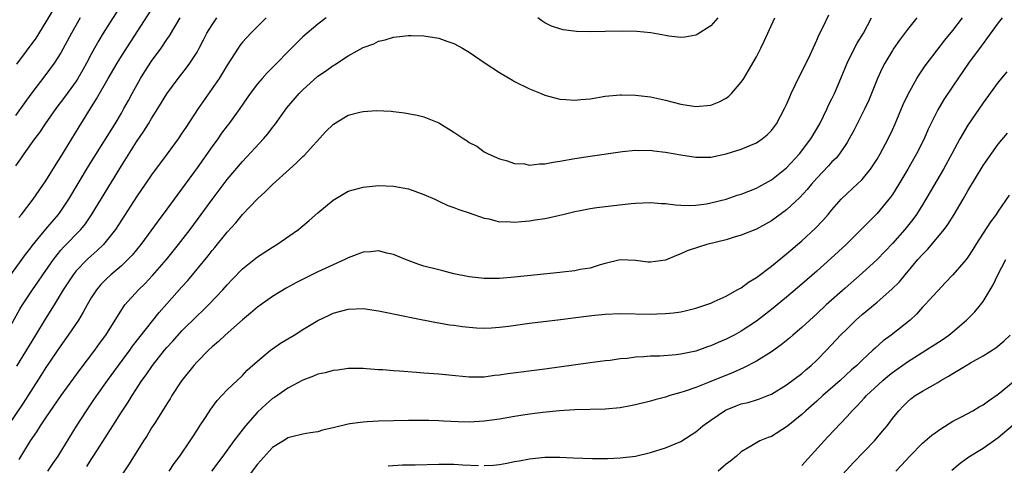
# Model space of a CAD drawing. Units: inches. Extents: x 2619000 to 2622000, y 1482000 to 1485000.
# Drawn here: x 2619218 to 2619348, y 1483370 to 1483429 of the extents above; entities that cross this region are included whole.
import ezdxf

# ---------------------------------------------------------------- set-up
doc = ezdxf.new("R2010")
doc.units = ezdxf.units.IN
doc.header["$MEASUREMENT"] = 0
doc.layers.add('LD26191482_2ft', color=232, linetype='Continuous')

msp = doc.modelspace()

# ---------------------------------------------------------------- linework, layer by layer
at = {"layer": 'LD26191482_2ft'}
for points, elevation in [([(2619233.41, 1483434.59), (2619228.6, 1483427), (2619227.99, 1483426.01), (2619227.42, 1483425), (2619227, 1483424.22), (2619226.37, 1483423), (2619225.88, 1483422.12), (2619225.24, 1483421), (2619225, 1483420.63), (2619223.49, 1483418.51), (2619222.33, 1483417), (2619220.91, 1483415), (2619220.15, 1483413.85), (2619219.5, 1483413), (2619218.1, 1483411), (2619217.66, 1483410.34), (2619217, 1483409.41)], 8782), ([(2619217.41, 1483402.59), (2619217.76, 1483403), (2619219.31, 1483405), (2619221, 1483407.42), (2619222.36, 1483409.64), (2619223, 1483410.62), (2619225.4, 1483414.6), (2619226.9, 1483417), (2619227.72, 1483418.28), (2619229.26, 1483421), (2619230.43, 1483423), (2619231, 1483423.93), (2619237, 1483433.29)], 8784), ([(2619222.5, 1483431), (2619221, 1483428.49), (2619219.67, 1483426.33), (2619217.1, 1483422.9)], 8778), ([(2619221.27, 1483369), (2619221.96, 1483370.04), (2619222.64, 1483371), (2619225.07, 1483374.93), (2619226.39, 1483377), (2619227.44, 1483378.56), (2619227.73, 1483379), (2619229.14, 1483381), (2619230.6, 1483383), (2619232.1, 1483385), (2619232.47, 1483385.53), (2619235.99, 1483390.01), (2619237, 1483391.16), (2619239, 1483393.38), (2619239.78, 1483394.22), (2619242.48, 1483397.52), (2619243, 1483398.2), (2619243.37, 1483398.63), (2619245, 1483400.66), (2619246.12, 1483401.88), (2619247, 1483402.96), (2619249, 1483405.04), (2619250.03, 1483405.97), (2619251, 1483406.96), (2619253.25, 1483409), (2619254.18, 1483409.82), (2619255, 1483410.64), (2619255.19, 1483410.81), (2619258.05, 1483413.95), (2619259.04, 1483414.96), (2619261, 1483416.13), (2619262.52, 1483416.52), (2619263, 1483416.62), (2619264.75, 1483416.75), (2619266.68, 1483416.68), (2619267, 1483416.63), (2619268.46, 1483416.46), (2619270.13, 1483416.13), (2619271, 1483415.92), (2619271.66, 1483415.66), (2619273, 1483415.1), (2619275, 1483413.86), (2619276.31, 1483413), (2619276.74, 1483412.74), (2619277, 1483412.52), (2619278.02, 1483412.02), (2619279, 1483411.27), (2619279.51, 1483411), (2619281, 1483410.37), (2619281.88, 1483410.12), (2619283, 1483409.73), (2619284.33, 1483409.67), (2619285, 1483409.52), (2619286.29, 1483409.71), (2619287, 1483409.68), (2619288.1, 1483409.9), (2619289, 1483410.02), (2619291, 1483410.38), (2619293, 1483410.72), (2619297, 1483411.28), (2619297.3, 1483411.3), (2619299, 1483411.48), (2619299.46, 1483411.46), (2619301, 1483411.49), (2619301.42, 1483411.42), (2619303, 1483411.25), (2619305, 1483410.86), (2619307, 1483410.56), (2619309, 1483410.59), (2619311.03, 1483411), (2619313, 1483411.64), (2619315, 1483412.49), (2619315.77, 1483413), (2619316.45, 1483413.55), (2619317, 1483414.1), (2619317.66, 1483415), (2619318.74, 1483417), (2619319, 1483417.54), (2619319.42, 1483418.58), (2619319.61, 1483419), (2619320.19, 1483420.19), (2619320.7, 1483421.3), (2619321, 1483421.85), (2619322.12, 1483424.12), (2619323, 1483426.05), (2619323.27, 1483426.73), (2619323.85, 1483427.85), (2619324.58, 1483429.42)], 8796), ([(2619215.65, 1483387), (2619217.57, 1483390.43), (2619217.91, 1483391), (2619219.23, 1483393), (2619219.96, 1483394.04), (2619220.61, 1483395), (2619222.01, 1483397), (2619223, 1483398.24), (2619223.35, 1483398.65), (2619225.62, 1483401), (2619226.24, 1483401.76), (2619227.06, 1483402.94), (2619231, 1483409.44), (2619233, 1483412.6), (2619233.98, 1483414.02), (2619234.6, 1483415), (2619235, 1483415.69), (2619235.82, 1483417), (2619237, 1483418.97), (2619238.52, 1483421), (2619239.61, 1483422.39), (2619240.06, 1483423), (2619241, 1483424.46), (2619241.3, 1483425), (2619241.88, 1483426.12), (2619242.32, 1483427), (2619243, 1483428.11), (2619243.63, 1483429)], 8788), ([(2619215.79, 1483394.21), (2619218.32, 1483397.68), (2619219, 1483398.58), (2619219.17, 1483398.83), (2619220.98, 1483401.02), (2619222.68, 1483403), (2619223, 1483403.43), (2619224.05, 1483405), (2619226.64, 1483409.36), (2619230.16, 1483415), (2619231, 1483416.41), (2619231.34, 1483417), (2619231.92, 1483418.08), (2619232.4, 1483419), (2619233.52, 1483421), (2619234.1, 1483421.9), (2619235, 1483423.27), (2619236.24, 1483425), (2619237, 1483426.15), (2619237.35, 1483426.65), (2619238.77, 1483429)], 8786), ([(2619258.1, 1483429), (2619257, 1483428.17), (2619255, 1483426.49), (2619254.23, 1483425.77), (2619253, 1483424.51), (2619251.57, 1483423), (2619251, 1483422.43), (2619250.27, 1483421.73), (2619249.62, 1483421), (2619249, 1483420.27), (2619248.04, 1483419), (2619246.67, 1483417), (2619245.21, 1483415), (2619245, 1483414.73), (2619244.26, 1483413.74), (2619243.74, 1483413), (2619243, 1483412), (2619241, 1483409.14), (2619239.45, 1483407), (2619237, 1483403.67), (2619235.86, 1483402.14), (2619233.56, 1483399), (2619232.41, 1483397.59), (2619231.86, 1483397), (2619231, 1483396.18), (2619229.62, 1483395), (2619229, 1483394.43), (2619228.29, 1483393.71), (2619227.68, 1483393), (2619227, 1483391.95), (2619226.45, 1483391), (2619225.95, 1483390.05), (2619225.3, 1483389), (2619223.97, 1483387), (2619223, 1483385.64), (2619221, 1483382.7), (2619220.35, 1483381.65), (2619219, 1483379.6), (2619218, 1483378), (2619215.98, 1483375)], 8792), ([(2619225.55, 1483429), (2619224.4, 1483427), (2619223, 1483424.39), (2619222.11, 1483423), (2619221, 1483421.52), (2619219, 1483418.93), (2619217.66, 1483417), (2619217, 1483416.1)], 8780), ([(2619250.13, 1483429), (2619248.1, 1483427), (2619247, 1483425.79), (2619246.66, 1483425.34), (2619246.44, 1483425), (2619245, 1483422.76), (2619244.34, 1483421.66), (2619243.92, 1483421), (2619241.14, 1483417), (2619239.5, 1483414.5), (2619239, 1483413.73), (2619238.51, 1483413), (2619237.05, 1483411), (2619235, 1483408.24), (2619234.16, 1483407), (2619233, 1483405.33), (2619230.21, 1483401), (2619229, 1483399.44), (2619228.62, 1483399), (2619227.81, 1483398.19), (2619227, 1483397.51), (2619226.46, 1483397), (2619225, 1483395.5), (2619224.6, 1483395), (2619223.3, 1483393), (2619222.08, 1483391), (2619220.89, 1483389.11), (2619219.63, 1483387), (2619217.11, 1483382.89)], 8790), ([(2619217.47, 1483370.53), (2619218.99, 1483373), (2619219.82, 1483374.18), (2619220.31, 1483375), (2619221, 1483376.05), (2619223.02, 1483379), (2619225.54, 1483382.46), (2619227.47, 1483385), (2619228.1, 1483385.9), (2619228.92, 1483387), (2619231.26, 1483390.74), (2619231.47, 1483391), (2619233.28, 1483393), (2619234.15, 1483393.85), (2619235.12, 1483394.88), (2619236.97, 1483397), (2619238.57, 1483399), (2619240.1, 1483401), (2619243, 1483404.95), (2619245, 1483407.61), (2619247, 1483410), (2619249.79, 1483413), (2619250.35, 1483413.65), (2619251, 1483414.52), (2619251.22, 1483414.78), (2619251.39, 1483415), (2619252.89, 1483417.11), (2619254.52, 1483419), (2619255, 1483419.49), (2619257, 1483421.28), (2619258.02, 1483421.98), (2619259, 1483422.71), (2619259.19, 1483422.81), (2619261, 1483423.97), (2619263, 1483425.09), (2619264.4, 1483425.6), (2619265, 1483425.93), (2619265.88, 1483426.12), (2619267, 1483426.47), (2619269, 1483426.67), (2619269.33, 1483426.67), (2619271, 1483426.63), (2619273, 1483426.32), (2619274.06, 1483425.94), (2619275, 1483425.63), (2619276.13, 1483425), (2619277, 1483424.48), (2619279.13, 1483423), (2619281, 1483421.79), (2619282.75, 1483420.75), (2619283, 1483420.61), (2619285, 1483419.61), (2619286.52, 1483419), (2619287, 1483418.79), (2619289, 1483418.24), (2619289.78, 1483418.22), (2619291, 1483418.11), (2619291.79, 1483418.21), (2619293, 1483418.31), (2619295, 1483418.64), (2619297, 1483418.84), (2619297.16, 1483418.84), (2619299, 1483418.79), (2619301, 1483418.54), (2619303, 1483418.11), (2619305, 1483417.6), (2619307, 1483417.28), (2619309, 1483417.47), (2619310.09, 1483417.91), (2619311, 1483418.38), (2619311.36, 1483418.64), (2619311.72, 1483419), (2619313, 1483420.5), (2619313.33, 1483421), (2619313.97, 1483422.03), (2619315, 1483423.87), (2619315.59, 1483425), (2619316.05, 1483425.95), (2619317.44, 1483429)], 8794), ([(2619226.41, 1483369.59), (2619227, 1483370.54), (2619227.19, 1483370.81), (2619227.83, 1483371.83), (2619229.87, 1483375), (2619231, 1483376.81), (2619231.88, 1483378.12), (2619232.41, 1483379), (2619233.72, 1483381), (2619234.27, 1483381.73), (2619235.11, 1483383), (2619236.69, 1483385), (2619237, 1483385.37), (2619237.79, 1483386.21), (2619239, 1483387.58), (2619241, 1483389.57), (2619241.75, 1483390.25), (2619242.52, 1483391), (2619244.41, 1483393), (2619245, 1483393.68), (2619245.63, 1483394.37), (2619247, 1483395.77), (2619249, 1483397.36), (2619251, 1483398.66), (2619251.57, 1483399), (2619254.42, 1483401), (2619254.74, 1483401.26), (2619255.82, 1483402.18), (2619257, 1483403.21), (2619259, 1483404.88), (2619260.32, 1483405.68), (2619261, 1483406.05), (2619263, 1483406.61), (2619265, 1483406.8), (2619267, 1483406.74), (2619269, 1483406.37), (2619271, 1483405.64), (2619272.47, 1483405), (2619273, 1483404.73), (2619274.19, 1483404.19), (2619275, 1483403.91), (2619275.64, 1483403.64), (2619277, 1483403.21), (2619279, 1483402.48), (2619279.61, 1483402.39), (2619281, 1483402.03), (2619281.95, 1483402.05), (2619283, 1483401.97), (2619283.93, 1483402.07), (2619285, 1483402.16), (2619285.74, 1483402.26), (2619287, 1483402.46), (2619287.46, 1483402.54), (2619289, 1483402.89), (2619289.41, 1483403), (2619291, 1483403.39), (2619291.46, 1483403.46), (2619293, 1483403.79), (2619293.9, 1483403.9), (2619295, 1483404.06), (2619298.44, 1483404.44), (2619299, 1483404.49), (2619301, 1483404.56), (2619302.44, 1483404.44), (2619303, 1483404.42), (2619304.27, 1483404.27), (2619305, 1483404.23), (2619306.19, 1483404.19), (2619307, 1483404.22), (2619308.41, 1483404.41), (2619309, 1483404.51), (2619311, 1483405.02), (2619312.47, 1483405.53), (2619313, 1483405.69), (2619315, 1483406.48), (2619315.34, 1483406.66), (2619317, 1483407.57), (2619319, 1483409.16), (2619320.71, 1483411), (2619322.23, 1483413), (2619323.39, 1483415), (2619324.37, 1483417), (2619324.56, 1483417.44), (2619325, 1483418.3), (2619325.33, 1483419), (2619326.19, 1483421), (2619327.02, 1483423), (2619327.99, 1483425), (2619328.34, 1483425.66), (2619329.18, 1483427), (2619330.25, 1483429)], 8798), ([(2619336.24, 1483429), (2619335, 1483427.48), (2619333.95, 1483426.05), (2619333.21, 1483425), (2619333, 1483424.68), (2619331.99, 1483423), (2619331.65, 1483422.35), (2619331.05, 1483421), (2619330.25, 1483419), (2619329.87, 1483418.13), (2619329.34, 1483417), (2619328.33, 1483415), (2619327.9, 1483414.1), (2619327.3, 1483413), (2619327, 1483412.52), (2619325.99, 1483411), (2619325.54, 1483410.46), (2619325, 1483409.94), (2619324.56, 1483409.44), (2619323, 1483407.8), (2619322.29, 1483407), (2619321.72, 1483406.28), (2619320.77, 1483405.23), (2619319, 1483403.59), (2619317, 1483402.13), (2619315, 1483401.05), (2619313, 1483400.24), (2619311.93, 1483399.93), (2619311, 1483399.64), (2619308.44, 1483399), (2619307.34, 1483398.66), (2619305.85, 1483398.15), (2619305, 1483397.75), (2619304.42, 1483397.57), (2619303, 1483396.93), (2619301, 1483396.65), (2619300.66, 1483396.66), (2619299, 1483396.87), (2619297, 1483396.97), (2619295, 1483396.47), (2619294.33, 1483396.33), (2619293, 1483395.88), (2619291.7, 1483395.7), (2619291, 1483395.53), (2619289.35, 1483395.35), (2619289, 1483395.3), (2619283, 1483394.68), (2619281, 1483394.51), (2619279, 1483394.49), (2619277, 1483394.72), (2619275, 1483395.14), (2619273.52, 1483395.52), (2619273, 1483395.63), (2619271, 1483396.14), (2619270.34, 1483396.34), (2619268.58, 1483397), (2619267, 1483397.69), (2619266.12, 1483397.88), (2619265, 1483398.15), (2619263.97, 1483398.03), (2619263, 1483397.97), (2619261, 1483397.24), (2619260.54, 1483397), (2619259, 1483396.33), (2619257, 1483395.38), (2619255.4, 1483394.6), (2619254.07, 1483393.93), (2619252.78, 1483393.22), (2619251, 1483392.12), (2619249, 1483390.72), (2619248.08, 1483389.92), (2619247, 1483389.03), (2619244.73, 1483387), (2619243.84, 1483386.16), (2619243, 1483385.47), (2619242.5, 1483385), (2619241, 1483383.48), (2619240.56, 1483383), (2619238.95, 1483380.95), (2619237.68, 1483379), (2619237.43, 1483378.57), (2619237, 1483377.92), (2619236.65, 1483377.35), (2619235.45, 1483375.45), (2619235, 1483374.71), (2619234.37, 1483373.63), (2619233.94, 1483373), (2619232.03, 1483369.97), (2619230.05, 1483367)], 8800), ([(2619237.31, 1483369), (2619237.99, 1483370.01), (2619238.74, 1483371), (2619240.1, 1483373), (2619240.44, 1483373.56), (2619241, 1483374.41), (2619241.22, 1483374.78), (2619241.39, 1483375), (2619242.12, 1483376.12), (2619242.81, 1483377.19), (2619243.65, 1483378.35), (2619245, 1483379.78), (2619247, 1483381.68), (2619247.65, 1483382.35), (2619249, 1483383.56), (2619250.73, 1483385), (2619251, 1483385.21), (2619252.06, 1483385.94), (2619253, 1483386.52), (2619253.84, 1483387), (2619255, 1483387.73), (2619257, 1483388.93), (2619258.4, 1483389.6), (2619259, 1483389.91), (2619259.87, 1483390.13), (2619261, 1483390.46), (2619263, 1483390.51), (2619265, 1483390.21), (2619268.5, 1483389.5), (2619269.32, 1483389.32), (2619272.69, 1483388.69), (2619273, 1483388.64), (2619274.39, 1483388.39), (2619275, 1483388.32), (2619276.13, 1483388.13), (2619277, 1483388.04), (2619277.97, 1483387.97), (2619279, 1483387.93), (2619279.98, 1483387.98), (2619281, 1483388.06), (2619282.2, 1483388.2), (2619285, 1483388.57), (2619289.07, 1483389.07), (2619292.48, 1483389.52), (2619293.63, 1483389.63), (2619295, 1483389.78), (2619297, 1483389.86), (2619301, 1483389.79), (2619301.84, 1483389.84), (2619303, 1483389.87), (2619304.04, 1483389.96), (2619305, 1483390.11), (2619305.75, 1483390.25), (2619307, 1483390.57), (2619308.34, 1483391), (2619309, 1483391.25), (2619309.44, 1483391.44), (2619311, 1483392.17), (2619312.48, 1483393), (2619312.8, 1483393.2), (2619313, 1483393.28), (2619313.97, 1483394.03), (2619315, 1483394.63), (2619317, 1483396.15), (2619319, 1483397.78), (2619321, 1483399.49), (2619322.83, 1483401.17), (2619323.81, 1483402.19), (2619324.5, 1483403), (2619325, 1483403.61), (2619326.24, 1483405), (2619327, 1483405.77), (2619328.35, 1483407), (2619329, 1483407.63), (2619330.12, 1483409), (2619331, 1483410.32), (2619331.4, 1483411), (2619332.44, 1483413), (2619333, 1483414.19), (2619333.36, 1483415), (2619334.44, 1483417.56), (2619335.07, 1483418.93), (2619336.24, 1483421), (2619336.53, 1483421.47), (2619337.35, 1483422.65), (2619339.94, 1483426.06), (2619341, 1483427.36), (2619342.27, 1483429)], 8802), ([(2619347.53, 1483429), (2619347, 1483428.38), (2619345.6, 1483426.4), (2619345, 1483425.64), (2619344.74, 1483425.26), (2619343.08, 1483423), (2619341, 1483419.98), (2619339.81, 1483418.19), (2619339, 1483416.82), (2619338.1, 1483415), (2619337.74, 1483414.26), (2619337.19, 1483413), (2619336.19, 1483411), (2619335.05, 1483409), (2619333.85, 1483407), (2619333, 1483405.64), (2619332.74, 1483405.26), (2619331, 1483403.09), (2619329.93, 1483402.07), (2619328.88, 1483401), (2619326.87, 1483399), (2619324.86, 1483397.14), (2619323, 1483395.49), (2619321, 1483393.74), (2619319, 1483392.03), (2619317, 1483390.38), (2619316.22, 1483389.78), (2619315, 1483388.84), (2619313, 1483387.53), (2619312.05, 1483387), (2619311, 1483386.46), (2619309.97, 1483386.03), (2619309, 1483385.59), (2619308.54, 1483385.46), (2619307, 1483384.89), (2619305, 1483384.47), (2619304.4, 1483384.4), (2619302.24, 1483384.24), (2619301, 1483384.22), (2619300.13, 1483384.13), (2619299, 1483384.08), (2619297.93, 1483383.93), (2619297, 1483383.85), (2619295.66, 1483383.66), (2619295, 1483383.59), (2619293, 1483383.33), (2619287, 1483382.5), (2619282.12, 1483381.88), (2619281, 1483381.71), (2619280.35, 1483381.65), (2619279, 1483381.46), (2619277, 1483381.44), (2619274.31, 1483381.69), (2619273, 1483381.83), (2619271, 1483381.99), (2619270.05, 1483382.05), (2619267.77, 1483382.23), (2619267, 1483382.27), (2619265.59, 1483382.41), (2619265, 1483382.43), (2619263.44, 1483382.56), (2619263, 1483382.58), (2619261, 1483382.57), (2619259.62, 1483382.38), (2619259, 1483382.32), (2619257.97, 1483382.03), (2619257, 1483381.82), (2619256.43, 1483381.57), (2619255, 1483381.05), (2619253, 1483380), (2619251.25, 1483378.75), (2619251, 1483378.6), (2619250.13, 1483377.87), (2619249, 1483376.79), (2619247.41, 1483375), (2619245.89, 1483373), (2619244.42, 1483371), (2619242.9, 1483369)], 8804), ([(2619309.91, 1483429), (2619309, 1483427.94), (2619307.19, 1483426.81), (2619307, 1483426.71), (2619305.54, 1483426.46), (2619305, 1483426.43), (2619303.41, 1483426.59), (2619303, 1483426.68), (2619301.02, 1483427.02), (2619299.21, 1483427.21), (2619297.25, 1483427.25), (2619295, 1483427.19), (2619293, 1483427.16), (2619291.22, 1483427.22), (2619289.45, 1483427.45), (2619289, 1483427.56), (2619287.92, 1483427.92), (2619287, 1483428.38), (2619286.61, 1483428.61), (2619286.07, 1483429)], 8792), ([(2619348.15, 1483421.85), (2619347, 1483420.49), (2619345, 1483417.77), (2619343, 1483414.82), (2619341.94, 1483413), (2619340.87, 1483411), (2619339.77, 1483409), (2619338.02, 1483405.97), (2619337, 1483404.28), (2619336.19, 1483403), (2619335.69, 1483402.31), (2619334.66, 1483401), (2619333, 1483399.13), (2619330.97, 1483397), (2619329, 1483395.2), (2619326.76, 1483393.24), (2619324.26, 1483391), (2619323, 1483389.84), (2619322.06, 1483389), (2619321, 1483388.01), (2619319.83, 1483387), (2619319.39, 1483386.61), (2619318.29, 1483385.71), (2619317, 1483384.81), (2619315, 1483383.56), (2619313.32, 1483382.68), (2619311.93, 1483382.07), (2619308.78, 1483380.78), (2619307, 1483380.08), (2619305.6, 1483379.6), (2619305, 1483379.41), (2619303.57, 1483379), (2619303, 1483378.81), (2619301.58, 1483378.42), (2619301, 1483378.25), (2619299, 1483377.77), (2619298.36, 1483377.64), (2619297, 1483377.4), (2619295, 1483377.21), (2619291, 1483377.11), (2619288.97, 1483376.97), (2619286.74, 1483376.74), (2619285, 1483376.53), (2619283, 1483376.25), (2619281, 1483375.89), (2619279, 1483375.6), (2619277, 1483375.5), (2619275.54, 1483375.54), (2619273.62, 1483375.62), (2619273, 1483375.67), (2619271.68, 1483375.68), (2619271, 1483375.7), (2619269, 1483375.68), (2619265, 1483375.61), (2619263.52, 1483375.52), (2619263, 1483375.5), (2619261.24, 1483375.24), (2619261, 1483375.22), (2619259.21, 1483374.79), (2619259, 1483374.72), (2619257.6, 1483374.4), (2619257, 1483374.21), (2619255.95, 1483374.05), (2619255, 1483373.88), (2619253.53, 1483373.53), (2619253, 1483373.39), (2619252.78, 1483373.22), (2619251, 1483372.13), (2619249, 1483369.92), (2619245.3, 1483365)], 8806), ([(2619279, 1483369.74), (2619280.21, 1483369.79), (2619281, 1483369.88), (2619281.97, 1483370.03), (2619283, 1483370.25), (2619283.63, 1483370.37), (2619285, 1483370.64), (2619287, 1483370.84), (2619289, 1483370.84), (2619290.75, 1483370.75), (2619293.31, 1483370.69), (2619295.31, 1483370.69), (2619297, 1483370.75), (2619299, 1483371), (2619301, 1483371.48), (2619303, 1483372.1), (2619305, 1483372.92), (2619307, 1483374.19), (2619307.94, 1483375), (2619309, 1483375.74), (2619310.94, 1483377.06), (2619312.35, 1483377.65), (2619313, 1483377.89), (2619313.91, 1483378.09), (2619315, 1483378.44), (2619315.44, 1483378.56), (2619316.54, 1483379), (2619317, 1483379.19), (2619319, 1483380.41), (2619321, 1483381.93), (2619321.57, 1483382.43), (2619322.24, 1483383), (2619323, 1483383.71), (2619324.27, 1483385), (2619326.14, 1483387), (2619327, 1483387.86), (2619328.17, 1483389), (2619329, 1483389.74), (2619331, 1483391.38), (2619332.93, 1483393.07), (2619333.92, 1483394.08), (2619334.68, 1483395), (2619336.38, 1483397), (2619337, 1483397.7), (2619337.64, 1483398.36), (2619339, 1483399.97), (2619339.85, 1483401), (2619340.33, 1483401.67), (2619341.19, 1483403), (2619342.37, 1483405), (2619343, 1483406.11), (2619345, 1483409.46), (2619347, 1483412.29), (2619348.24, 1483413.76)], 8808), ([(2619348.46, 1483405.54), (2619347, 1483403.41), (2619346.74, 1483403), (2619346, 1483402), (2619344.04, 1483399), (2619343.65, 1483398.35), (2619343, 1483397.34), (2619342.74, 1483397), (2619341, 1483395.01), (2619340.04, 1483393.96), (2619339, 1483392.89), (2619337.31, 1483391), (2619337, 1483390.69), (2619336.2, 1483389.8), (2619335.34, 1483389), (2619332.84, 1483387), (2619331.77, 1483386.23), (2619330.7, 1483385.3), (2619330.41, 1483385), (2619329, 1483383.69), (2619328.31, 1483383), (2619327.61, 1483382.39), (2619326.1, 1483381), (2619323.8, 1483379), (2619323, 1483378.26), (2619321.54, 1483377), (2619321, 1483376.49), (2619319.17, 1483375), (2619319, 1483374.85), (2619317, 1483373.58), (2619316.56, 1483373.44), (2619315.46, 1483373), (2619315, 1483372.76), (2619314.34, 1483372.34), (2619313, 1483371.56), (2619312.39, 1483371), (2619311.63, 1483370.37), (2619311, 1483369.9), (2619309.93, 1483369)], 8810), ([(2619321, 1483369.74), (2619323.98, 1483373), (2619324.48, 1483373.52), (2619327, 1483376.23), (2619327.67, 1483377), (2619328.34, 1483377.66), (2619329.31, 1483378.69), (2619329.58, 1483379), (2619331.73, 1483381), (2619332.41, 1483381.59), (2619333, 1483382.06), (2619335, 1483383.49), (2619337.44, 1483385), (2619339.6, 1483386.4), (2619340.45, 1483387), (2619341, 1483387.45), (2619342.81, 1483389), (2619343.9, 1483390.1), (2619344.64, 1483391), (2619345, 1483391.47), (2619345.94, 1483393), (2619346.34, 1483393.66), (2619346.93, 1483395), (2619348, 1483397)], 8812), ([(2619324.04, 1483365.96), (2619327.86, 1483370.14), (2619330.62, 1483373), (2619331.71, 1483374.29), (2619332.29, 1483375), (2619333, 1483375.96), (2619333.85, 1483377), (2619334.42, 1483377.58), (2619335, 1483378.19), (2619335.44, 1483378.56), (2619336.03, 1483379), (2619337, 1483379.6), (2619339, 1483380.75), (2619339.42, 1483381), (2619340.44, 1483381.56), (2619341, 1483381.93), (2619342.76, 1483383), (2619343.35, 1483383.35), (2619345, 1483384.26), (2619346.69, 1483385.31), (2619347.77, 1483386.23), (2619348.59, 1483387)], 8814), ([(2619333.45, 1483369), (2619334.22, 1483369.78), (2619335.32, 1483371), (2619337, 1483372.7), (2619338.24, 1483373.76), (2619339.4, 1483374.6), (2619341, 1483375.61), (2619342.25, 1483376.25), (2619343.65, 1483377), (2619344.5, 1483377.5), (2619345, 1483377.76), (2619345.71, 1483378.29), (2619347, 1483379.18), (2619349, 1483380.83)], 8816), ([(2619340.87, 1483369.13), (2619341.97, 1483370.03), (2619343.13, 1483370.87), (2619345, 1483372.05), (2619347, 1483373.45), (2619349, 1483375.14)], 8818), ([(2619266.28, 1483369.72), (2619268.18, 1483369.82), (2619269.85, 1483369.85), (2619273, 1483369.94), (2619275, 1483369.92), (2619276.15, 1483369.85), (2619278.25, 1483369.75)], 8808)]:
    msp.add_lwpolyline(points, dxfattribs=dict(at, elevation=elevation))

doc.saveas('drawing.dxf')
